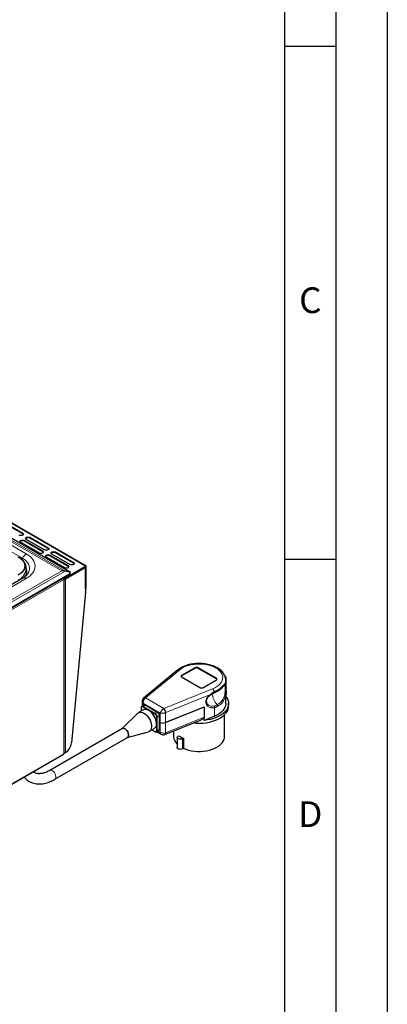
# Model space of a CAD drawing. Units: millimetres. Extents: x 0 to 210, y 0 to 297.
# Drawn here: x 174 to 210, y 105 to 201 of the extents above; entities that cross this region are included whole.
import ezdxf

# ---------------------------------------------------------------- set-up
doc = ezdxf.new("R2010")
doc.units = ezdxf.units.MM
doc.layers.add('FORMAT', color=7, linetype='Continuous')
doc.styles.add('SLDTEXTSTYLE6', font='TXT', dxfattribs={"width": 0.605})

msp = doc.modelspace()

# ---------------------------------------------------------------- linework, layer by layer
at = {"color": 8, "linetype": 'Continuous', "lineweight": 18}
for p, q in [((180.6312, 147.831), (152.3611, 164.151)), ((178.647, 147.3267), (151.0529, 163.2564)), ((151.0529, 163.102), (178.3192, 147.3616)), ((174.4976, 148.5884), (153.5672, 160.6712)), ((174.8731, 149.0298), (153.9427, 161.1127)), ((174.5218, 151.0394), (174.5218, 150.9578)), ((175.2289, 150.5496), (175.2289, 150.6312)), ((174.6986, 150.2434), (174.6986, 150.3251)), ((176.4664, 149.3046), (176.4664, 149.2229)), ((176.9967, 149.6107), (176.9967, 149.5291)), ((177.1735, 148.8147), (177.1735, 148.8964)), ((177.7038, 149.1209), (177.7038, 149.2025)), ((174.4447, 148.4713), (174.4976, 148.5884)), ((178.9412, 147.8759), (178.9412, 147.7942)), ((179.4716, 148.182), (179.4716, 148.1004)), ((180.6383, 147.7452), (180.6312, 147.7493)), ((178.3192, 147.3616), (136.8401, 123.4162)), ((136.8401, 123.192), (178.647, 147.3267)), ((179.0683, 147.0757), (178.9927, 146.9614)), ((180.511, 147.6799), (180.5393, 147.6636)), ((136.9539, 122.5186), (178.4816, 146.492)), ((138.1036, 125.4056), (174.8731, 146.6322)), ((178.517, 146.5206), (178.517, 129.6182)), ((178.6642, 146.6968), (178.5994, 146.7343)), ((178.6725, 146.6186), (178.6725, 146.7002)), ((178.6725, 129.6549), (178.6725, 146.5859)), ((180.709, 145.6916), (180.6383, 145.6508)), ((186.4751, 134.9839), (189.8005, 137.72)), ((191.3297, 137.937), (191.3297, 137.8962)), ((191.5419, 137.937), (191.5419, 137.8962)), ((189.9862, 137.1614), (189.9862, 137.1206)), ((193.3803, 136.8757), (193.3803, 136.8349)), ((194.3109, 136.9637), (194.2419, 137.0035)), ((193.0043, 135.8704), (188.2648, 133.9507)), ((192.7971, 135.33), (188.4371, 133.564)), ((194.2367, 136.1959), (193.991, 136.054)), ((194.3284, 135.543), (194.3284, 135.298)), ((187.9102, 133.5022), (186.2641, 134.4525)), ((186.2641, 134.2568), (186.2641, 134.4525)), ((188.2648, 133.9507), (186.4751, 134.9839)), ((186.0547, 133.6956), (186.0547, 133.9937)), ((186.2315, 134.0958), (186.7972, 133.7692)), ((186.2669, 134.157), (186.4507, 134.2631)), ((186.2669, 134.157), (187.3982, 133.5039)), ((186.4507, 134.2631), (187.5821, 133.61)), ((186.7972, 133.7692), (187.3629, 133.4426)), ((187.5821, 133.61), (187.3982, 133.5039)), ((187.9102, 133.5022), (187.9102, 132.604)), ((188.4228, 133.5569), (188.4228, 132.5783)), ((193.1766, 133.1974), (193.1766, 134.0461)), ((187.5396, 133.1365), (187.5396, 132.4832)), ((187.5396, 132.4832), (187.5396, 131.83)), ((187.7942, 133.2426), (187.6104, 133.1365)), ((187.6104, 133.1365), (187.6104, 131.83)), ((187.7942, 133.2426), (187.7942, 131.9361)), ((187.9093, 131.6234), (187.9093, 132.6033)), ((192.1821, 133.1176), (188.4216, 131.5976)), ((188.4216, 132.5774), (188.4216, 131.5976)), ((187.3629, 131.7279), (187.1047, 131.877)), ((187.7942, 131.9361), (187.6104, 131.83)), ((187.9093, 131.6234), (187.6688, 131.7623)), ((190.07, 131.0043), (190.07, 130.0245)), ((178.517, 129.5447), (136.9539, 105.5509))]:
    msp.add_line(p, q, dxfattribs=at)
at = {"color": 7, "linetype": 'Continuous', "lineweight": 25}
for p, q in [((180.6862, 147.8364), (152.4161, 164.1564)), ((151.2511, 163.363), (179.0683, 147.3045)), ((172.754, 152.0599), (174.5218, 151.0394)), ((174.5218, 150.9578), (172.754, 151.9783)), ((175.2289, 150.6312), (176.9967, 149.6107)), ((176.1128, 149.1005), (174.345, 150.121)), ((174.6986, 150.3251), (176.4664, 149.3046)), ((176.4664, 149.2229), (174.6986, 150.2434)), ((176.6431, 149.4066), (174.8754, 150.4271)), ((176.9967, 149.5291), (175.2289, 150.5496)), ((177.1735, 148.8964), (178.9412, 147.8759)), ((178.9412, 147.7942), (177.1735, 148.8147)), ((179.118, 147.9779), (177.3502, 148.9984)), ((177.7038, 149.2025), (179.4716, 148.182)), ((179.4716, 148.1004), (177.7038, 149.1209)), ((178.5877, 147.6718), (176.8199, 148.6923)), ((178.6725, 146.7002), (180.6312, 147.831)), ((178.6725, 146.6186), (180.6312, 147.7493)), ((180.6383, 145.6508), (180.6383, 147.7452)), ((180.709, 145.6916), (180.709, 147.786)), ((137.0383, 122.8123), (179.0683, 147.0757)), ((174.8978, 146.93), (174.8812, 146.9132)), ((179.1677, 147.2119), (178.647, 147.3267)), ((178.6725, 146.5859), (180.5393, 147.6636)), ((179.0644, 147.0273), (179.1401, 147.1418)), ((180.5993, 147.6695), (180.5461, 147.7002)), ((180.6241, 147.6146), (180.6241, 145.3691)), ((137.0383, 122.7415), (178.5955, 146.732)), ((174.5481, 146.6644), (137.7786, 125.4378)), ((178.4509, 146.6485), (178.517, 146.6104)), ((178.4813, 146.5004), (178.4816, 146.5002)), ((178.4816, 146.5002), (178.517, 146.5206)), ((178.4816, 146.492), (178.4816, 146.5002)), ((178.5423, 146.5876), (178.5665, 146.5737)), ((178.5492, 129.6631), (178.5492, 146.5655)), ((178.6301, 146.6104), (178.5665, 146.5737)), ((178.6642, 146.6152), (178.6642, 146.6968)), ((180.6206, 145.2942), (179.2699, 130.6165)), ((180.6241, 145.602), (180.6841, 145.6367)), ((189.6099, 137.7067), (186.2776, 134.965)), ((191.3297, 137.937), (189.9862, 137.1614)), ((191.3297, 137.8962), (189.9862, 137.1206)), ((193.3803, 136.8757), (191.5419, 137.937)), ((193.3803, 136.8349), (191.5419, 137.8962)), ((189.9862, 137.039), (191.8247, 135.9777)), ((192.0368, 135.9777), (193.3803, 136.7532)), ((194.2053, 136.3316), (194.227, 136.3751)), ((194.331, 136.9753), (194.2341, 137.0312)), ((194.2806, 136.2584), (194.2806, 136.2819)), ((194.2833, 136.4501), (194.2833, 136.7124)), ((194.331, 135.9814), (194.331, 136.9753)), ((193.1403, 135.4706), (193.4832, 135.6307)), ((194.2833, 134.4261), (194.2833, 135.824)), ((194.3284, 135.543), (194.2833, 135.4458)), ((194.2833, 135.2008), (194.3284, 135.298)), ((194.3284, 135.298), (194.3482, 135.3847)), ((194.3482, 135.3847), (194.3482, 135.6296)), ((186.1468, 134.6729), (186.1468, 134.1892)), ((186.2846, 134.9707), (186.246, 134.9345)), ((194.5572, 134.1805), (194.5572, 134.4254)), ((185.7256, 133.4922), (184.2022, 131.9911)), ((186.2722, 133.8212), (185.7978, 133.5473)), ((186.0401, 134.0141), (186.0401, 133.6872)), ((186.3007, 134.278), (186.1169, 134.1719)), ((187.6321, 133.615), (186.5007, 134.2681)), ((192.1821, 134.0975), (188.4216, 132.5774)), ((188.4228, 132.5783), (192.1785, 134.0996)), ((192.1821, 134.0975), (192.1785, 134.0996)), ((192.1821, 134.0975), (192.1821, 133.1176)), ((187.8235, 131.977), (187.8235, 133.2834)), ((187.8235, 132.6541), (187.9102, 132.604)), ((187.9093, 132.6033), (187.8235, 132.6528)), ((188.3421, 131.4159), (191.8839, 132.8475)), ((193.1766, 133.1974), (192.1821, 132.7946)), ((192.1821, 132.791), (192.1821, 133.1176)), ((194.1522, 131.2001), (194.1522, 133.3311)), ((184.2208, 132.0019), (177.1498, 127.9198)), ((184.7021, 131.1251), (186.7639, 131.6937)), ((186.8477, 131.7286), (187.3221, 132.0025)), ((187.09, 131.8685), (187.3732, 131.705)), ((187.5482, 131.6926), (187.7321, 131.7988)), ((187.5516, 131.6946), (187.9922, 131.4403)), ((189.2122, 131.7676), (189.2122, 131.2001)), ((177.6497, 127.0538), (184.7208, 131.1358)), ((189.5579, 131.1268), (189.5579, 130.1469)), ((189.6457, 131.2493), (189.7365, 131.3016)), ((190.1607, 131.0567), (190.07, 131.0043)), ((190.1607, 131.0567), (190.1607, 130.0768)), ((178.517, 129.6182), (178.517, 129.5447)), ((190.1607, 130.0768), (190.07, 130.0245)), ((136.9388, 105.505), (178.4942, 129.4944))]:
    msp.add_line(p, q, dxfattribs=at)
at = {"color": 7, "linetype": 'Continuous', "lineweight": 25, "flags": 128}
for points in [[(174.5218, 151.0394), (174.576, 150.9926), (174.595, 150.9374), (174.576, 150.8822), (174.5218, 150.8353), (174.4407, 150.8041), (174.345, 150.7931), (174.2494, 150.8041), (174.1683, 150.8353)], [(174.5848, 150.8966), (174.576, 150.911), (174.5218, 150.9578)], [(174.8754, 150.4271), (174.8212, 150.474), (174.8021, 150.5292), (174.8212, 150.5844), (174.8754, 150.6312), (174.9565, 150.6625), (175.0521, 150.6735), (175.1478, 150.6625), (175.2289, 150.6312)], [(174.345, 150.121), (174.2908, 150.1678), (174.2718, 150.223), (174.2908, 150.2783), (174.345, 150.3251), (174.4261, 150.3564), (174.5218, 150.3674), (174.6175, 150.3564), (174.6986, 150.3251)], [(174.6986, 150.2434), (174.6175, 150.2747), (174.5218, 150.2857), (174.4261, 150.2747), (174.345, 150.2434), (174.2908, 150.1966), (174.282, 150.1822)], [(175.2289, 150.5496), (175.1478, 150.5809), (175.0521, 150.5919), (174.9565, 150.5809), (174.8754, 150.5496), (174.8212, 150.5028), (174.8124, 150.4884)], [(174.0968, 148.725), (174.2836, 148.6021), (174.4409, 148.4661), (174.5662, 148.3195), (174.6572, 148.1647), (174.7124, 148.0043), (174.731, 147.8412), (174.7124, 147.6781), (174.6572, 147.5177), (174.5662, 147.3629), (174.4409, 147.2163), (174.2836, 147.0804), (174.0968, 146.9574)], [(176.4664, 149.3046), (176.5205, 149.2577), (176.5396, 149.2025), (176.5205, 149.1473), (176.4664, 149.1005), (176.3852, 149.0692), (176.2896, 149.0582), (176.1939, 149.0692), (176.1128, 149.1005)], [(176.5294, 149.1617), (176.5205, 149.1761), (176.4664, 149.2229)], [(176.9967, 149.6107), (177.0509, 149.5639), (177.0699, 149.5087), (177.0509, 149.4534), (176.9967, 149.4066), (176.9156, 149.3753), (176.8199, 149.3644), (176.7242, 149.3753), (176.6431, 149.4066)], [(176.8199, 148.6923), (176.7657, 148.7391), (176.7467, 148.7943), (176.7657, 148.8495), (176.8199, 148.8964), (176.901, 148.9277), (176.9967, 148.9386), (177.0924, 148.9277), (177.1735, 148.8964)], [(177.1735, 148.8147), (177.0924, 148.846), (176.9967, 148.857), (176.901, 148.846), (176.8199, 148.8147), (176.7657, 148.7679), (176.7569, 148.7535)], [(177.0597, 149.4678), (177.0509, 149.4822), (176.9967, 149.5291)], [(177.3502, 148.9984), (177.296, 149.0452), (177.277, 149.1005), (177.296, 149.1557), (177.3502, 149.2025), (177.4313, 149.2338), (177.527, 149.2448), (177.6227, 149.2338), (177.7038, 149.2025)], [(177.7038, 149.1209), (177.6227, 149.1522), (177.527, 149.1631), (177.4313, 149.1522), (177.3502, 149.1209), (177.296, 149.074), (177.2872, 149.0596)], [(178.9412, 147.8759), (178.9954, 147.829), (179.0145, 147.7738), (178.9954, 147.7186), (178.9412, 147.6718), (178.8601, 147.6405), (178.7645, 147.6295), (178.6688, 147.6405), (178.5877, 147.6718)], [(179.0042, 147.733), (178.9954, 147.7474), (178.9412, 147.7942)], [(179.4716, 148.182), (179.5258, 148.1352), (179.5448, 148.08), (179.5258, 148.0247), (179.4716, 147.9779), (179.3905, 147.9466), (179.2948, 147.9356), (179.1991, 147.9466), (179.118, 147.9779)], [(179.5346, 148.0391), (179.5258, 148.0535), (179.4716, 148.1004)], [(194.331, 136.9753), (194.3287, 136.974), (194.3109, 136.9637)], [(194.331, 135.9814), (194.3109, 135.8932), (194.2898, 135.8563)], [(194.2833, 135.1325), (194.3298, 135.0724), (194.4387, 134.8971), (194.5129, 134.7158), (194.5514, 134.5309), (194.5538, 134.3446), (194.52, 134.1594), (194.4505, 133.9775), (194.3462, 133.8013), (194.2083, 133.6329), (194.0386, 133.4745), (193.8392, 133.3281), (193.6126, 133.1955), (193.3618, 133.0784), (193.0897, 132.9782), (192.8, 132.8963), (192.4962, 132.8337), (192.1821, 132.791)], [(194.2833, 134.4261), (194.2822, 134.3831), (194.256, 134.2093), (194.1951, 134.0384), (194.1002, 133.8728), (193.9727, 133.7147), (193.8142, 133.5661), (193.627, 133.4292), (193.4135, 133.3057), (193.1766, 133.1974)], [(185.7256, 133.4922), (185.7303, 133.4967), (185.8226, 133.5603), (185.9319, 133.5925), (186.0545, 133.5923), (186.1863, 133.5595), (186.3228, 133.4953)], [(186.3228, 133.4953), (186.4592, 133.402), (186.591, 133.2826), (186.7136, 133.1413), (186.8229, 132.9828), (186.9152, 132.8126), (186.9874, 132.6364), (187.0369, 132.4603), (187.062, 132.2903), (187.062, 132.1321), (187.0369, 131.9911), (186.9874, 131.8721), (186.9152, 131.7792), (186.8229, 131.7156), (186.7639, 131.6937)], [(191.1472, 132.5498), (191.3929, 132.5292), (191.723, 132.5209), (192.0524, 132.5346), (192.377, 132.57), (192.6925, 132.6266), (192.9945, 132.7038), (193.2793, 132.8004), (193.543, 132.9153), (193.7821, 133.0469), (193.9935, 133.1934), (194.1744, 133.353), (194.3223, 133.5235), (194.4355, 133.7026), (194.5122, 133.8881), (194.5517, 134.0774), (194.5572, 134.1805)], [(184.2208, 132.0019), (184.2295, 132.0065), (184.3081, 132.0253), (184.3989, 132.0101), (184.4949, 131.9622), (184.5892, 131.8852), (184.6747, 131.7847), (184.7451, 131.6682), (184.7951, 131.5443), (184.8211, 131.4222), (184.8211, 131.3111), (184.7951, 131.219), (184.7451, 131.1529), (184.7208, 131.1358)], [(184.7208, 131.1358), (184.7451, 131.1529), (184.7951, 131.219), (184.8211, 131.3111), (184.8211, 131.4222), (184.7951, 131.5443), (184.7451, 131.6682), (184.6747, 131.7847), (184.5892, 131.8852), (184.4949, 131.9622), (184.3989, 132.0101), (184.3081, 132.0253), (184.2295, 132.0065), (184.2208, 132.0019)], [(190.07, 131.0043), (189.9847, 130.9698), (189.884, 130.9543), (189.7802, 130.9595), (189.6858, 130.9849), (189.6121, 131.0275), (189.5681, 131.082), (189.559, 131.1419), (189.586, 131.2), (189.6457, 131.2493)], [(190.1607, 130.0768), (190.4063, 129.9792), (190.6704, 129.8993), (190.9493, 129.8384), (191.2389, 129.7974), (191.5349, 129.7767), (191.8331, 129.7769), (192.1291, 129.7977), (192.4185, 129.839), (192.6973, 129.9002), (192.9612, 129.9803), (193.2065, 130.0781), (193.4296, 130.1923), (193.6272, 130.3212), (193.7965, 130.4629), (193.935, 130.6154), (194.0406, 130.7764), (194.1119, 130.9435), (194.1477, 131.1144), (194.1522, 131.2001)], [(190.07, 130.0245), (189.9847, 129.99), (189.884, 129.9744), (189.7802, 129.9797), (189.6858, 130.0051), (189.6121, 130.0476), (189.5681, 130.1021), (189.5579, 130.1469)]]:
    msp.add_lwpolyline(points, dxfattribs=at)
at = {"color": 8, "linetype": 'Continuous', "lineweight": 18, "flags": 128}
for points in [[(174.4976, 148.5884), (174.6903, 148.4628), (174.8553, 148.3248), (174.9903, 148.1763), (175.0933, 148.0195), (175.1628, 147.8567), (175.1979, 147.6902), (175.1979, 147.5225), (175.1628, 147.356), (175.0933, 147.1931), (174.9903, 147.0363), (174.8978, 146.93)], [(189.8005, 137.72), (189.9793, 137.8491), (190.1845, 137.9645), (190.4129, 138.0642), (190.661, 138.1467), (190.925, 138.2109), (191.2007, 138.2556), (191.4839, 138.2801), (191.7702, 138.2842), (192.0552, 138.2676), (192.3344, 138.2308), (192.6035, 138.1742), (192.8583, 138.0988), (193.0949, 138.0056), (193.3096, 137.8962), (193.4991, 137.7723), (193.6605, 137.6357), (193.7912, 137.4886), (193.8892, 137.3332), (193.953, 137.172), (193.9816, 137.0075), (193.9746, 136.8423), (193.9321, 136.6788), (193.8547, 136.5196), (193.7436, 136.3672), (193.6006, 136.224), (193.4279, 136.0921), (193.2281, 135.9736), (193.0043, 135.8704)], [(194.2833, 136.7066), (194.2703, 136.5625), (194.2217, 136.3876)], [(188.4216, 131.5976), (188.4172, 131.5375), (188.4042, 131.487), (188.383, 131.448), (188.3544, 131.422), (188.3421, 131.4159)], [(177.1508, 127.9204), (177.1584, 127.9245), (177.2371, 127.9432), (177.3278, 127.9281), (177.4239, 127.8802), (177.5181, 127.8032), (177.6036, 127.7027), (177.674, 127.5861), (177.724, 127.4623), (177.75, 127.3402), (177.75, 127.229), (177.724, 127.137), (177.674, 127.0708), (177.6497, 127.0538)]]:
    msp.add_lwpolyline(points, dxfattribs=at)
at = {"color": 8, "linetype": 'Continuous', "lineweight": 18}
for centre, radius, start, end in [((175.3992, 148.2019), 0.9809, 122.432886, 156.797865), ((174.1477, 147.3078), 0.7934, 318.487576, 25.746298), ((174.684, 146.3792), 0.3158, 53.215478, 115.474036), ((189.7165, 137.5515), 0.1882, 63.488335, 124.492112), ((194.6932, 135.5539), 1.743, 185.42373, 224.680693), ((192.6347, 135.4762), 0.5404, 12.514382, 46.850535), ((186.064, 134.0158), 0.024, 184.042094, 247.259836), ((186.1625, 134.0112), 0.1092, 50.796854, 189.214045), ((186.1786, 134.0332), 0.152, 54.503296, 112.932793), ((186.3083, 134.0923), 0.0768, 122.606182, 177.393325), ((186.3628, 134.1405), 0.1509, 54.382775, 114.306701), ((186.48, 134.2223), 0.0503, 65.692465, 125.617678), ((187.4396, 133.4392), 0.0768, 122.606182, 177.393325), ((187.1558, 133.119), 0.3842, 2.605394, 57.394557), ((187.1498, 133.1155), 0.461, 2.605485, 57.394556), ((187.611, 133.5724), 0.0475, 63.67849, 127.61028), ((187.3336, 133.2216), 0.461, 2.605485, 57.394556), ((187.575, 133.2047), 0.0769, 242.610239, 297.389761), ((187.7757, 133.2868), 0.0479, 292.741633, 355.960144), ((187.3879, 131.7255), 0.0252, 174.382819, 234.294331), ((187.4319, 131.8125), 0.1092, 230.796786, 9.214114), ((187.575, 131.8982), 0.0769, 242.610239, 297.389761), ((187.4686, 131.8116), 0.1429, 302.647604, 7.399195), ((187.6527, 131.9174), 0.1427, 303.78144, 7.530534), ((187.7735, 131.9819), 0.0502, 294.338406, 354.342347), ((188.108, 131.603), 0.1997, 174.128805, 234.55876), ((188.1943, 132.1805), 0.6257, 242.911265, 291.306093)]:
    msp.add_arc(centre, radius, start, end, dxfattribs=at)
at = {"color": 7, "linetype": 'Continuous', "lineweight": 25}
for centre, radius, start, end in [((180.6616, 147.7937), 0.048, 350.785305, 129.203607), ((180.634, 147.7459), 0.00437, 350.786807, 129.202441), ((180.5724, 147.623), 0.0524, 350.785678, 129.203108), ((178.3098, 146.4825), 0.1724, 5.947299, 55.126925), ((178.3709, 146.4919), 0.1107, 0.047841, 4.373864), ((178.4999, 146.5655), 0.048, 290.783625, 69.216711), ((178.594, 146.7405), 0.1734, 254.738996, 296.921299), ((178.6551, 146.7311), 0.0355, 284.969009, 299.446931), ((178.6551, 146.6495), 0.0355, 284.969009, 299.446931), ((179.8062, 145.3701), 0.8179, 354.675085, 359.928902), ((180.5685, 145.6471), 0.0699, 322.76918, 3.050761), ((180.6543, 145.6833), 0.0553, 302.642034, 8.668639), ((191.4358, 137.7323), 0.2305, 62.609065, 117.390935), ((191.4358, 137.6915), 0.2305, 62.609065, 117.390935), ((190.0095, 137.1002), 0.0655, 110.782894, 249.21612), ((190.027, 137.0413), 0.0892, 117.175349, 154.403071), ((193.3571, 136.8145), 0.0655, 290.783546, 69.21744), ((193.3396, 136.7555), 0.0892, 25.595706, 62.825874), ((191.9308, 136.1824), 0.2306, 242.610064, 297.389936), ((194.1326, 135.6308), 0.2146, 335.855129, 45.392333), ((186.4896, 133.3399), 0.5281, 54.382313, 114.307289), ((185.9277, 132.4099), 1.6136, 2.605437, 57.394563), ((187.0226, 132.4276), 0.5201, 305.173046, 6.139323), ((188.1943, 133.1603), 0.6257, 242.911265, 291.306093), ((188.1951, 133.1611), 0.6257, 242.910608, 291.33867), ((188.1922, 131.7867), 0.4, 240.002688, 292.009603), ((177.9546, 130.7672), 1.3239, 302.839143, 353.460951), ((190.2386, 131.2419), 1.0272, 182.332278, 228.496418), ((191.1043, 133.1811), 2.3245, 233.953904, 246.051473), ((178.4618, 129.5394), 0.0555, 305.769963, 5.541078), ((178.4941, 129.6686), 0.0553, 294.374634, 354.30698), ((178.5943, 129.8065), 0.1706, 252.800115, 297.313296)]:
    msp.add_arc(centre, radius, start, end, dxfattribs=at)
for centre, major_axis, ratio, start_param, end_param in [((178.3192, 146.8308), (0.9192, 0), 0.5773815, 1.2060627, 1.5707963), ((178.7945, 147.163), (0.2924, -0.0879), 0.7639293, 5.659822, 6.0573599), ((178.8701, 147.2775), (0.2986, -0.0898), 0.3277304, 0.2258254, 0.9474331), ((178.8701, 147.2775), (0.2924, -0.0879), 0.7639293, 5.659822, 6.3814297), ((193.741, 137.1909), (0.5883, -0.2071), 0.2183122, 5.8767039, 6.0981033)]:
    msp.add_ellipse(centre, major_axis=major_axis, ratio=ratio, start_param=start_param, end_param=end_param, dxfattribs=at)
for points, knots in [([(174.1197, 146.4823), (174.1514, 146.5005), (174.24, 146.5514), (174.3695, 146.6485), (174.5075, 146.7726), (174.6266, 146.9094), (174.7249, 147.0576), (174.7999, 147.2162), (174.8493, 147.3838), (174.8708, 147.5591), (174.8618, 147.7402), (174.821, 147.9177), (174.7508, 148.0873), (174.655, 148.2452), (174.5332, 148.3941), (174.3864, 148.5308), (174.2441, 148.6392), (174.1443, 148.6958), (174.1075, 148.7167)], [0, 0, 0, 0, 0.0353724, 0.0988907, 0.162846, 0.2269512, 0.2909618, 0.3548251, 0.4188099, 0.4835487, 0.5500063, 0.6193361, 0.684465, 0.7512433, 0.8196505, 0.8891932, 0.9591281, 1, 1, 1, 1]), ([(174.8913, 146.926), (174.8765, 146.9102), (174.8337, 146.8645), (174.7363, 146.7863), (174.6354, 146.7142), (174.5647, 146.6753), (174.5461, 146.6651)], [0, 0, 0, 0, 0.1840299, 0.5304399, 0.8765989, 1, 1, 1, 1]), ([(178.5665, 146.5737), (178.5681, 146.5845), (178.5718, 146.5964), (178.5829, 146.6207), (178.5904, 146.6331), (178.6081, 146.6561), (178.6184, 146.6667), (178.6406, 146.6847), (178.6524, 146.6919), (178.6642, 146.6968)], [0, 0, 0, 0, 0.25, 0.25, 0.5, 0.5, 0.75, 0.75, 1, 1, 1, 1]), ([(178.6301, 146.6104), (178.6323, 146.6116), (178.6364, 146.614), (178.6411, 146.6147), (178.6433, 146.6151)], [0, 0, 0, 0, 0.516039, 1, 1, 1, 1]), ([(178.6429, 146.6151), (178.6449, 146.6153), (178.6491, 146.6157), (178.6565, 146.6161), (178.6617, 146.6155), (178.6642, 146.6152)], [0, 0, 0, 0, 0.3284985, 0.6642152, 1, 1, 1, 1]), ([(194.2801, 136.7053), (194.28, 136.7499), (194.2799, 136.8557), (194.2429, 137.0205), (194.1761, 137.1961), (194.079, 137.3648), (193.9533, 137.5254), (193.7992, 137.6764), (193.6183, 137.816), (193.4127, 137.942), (193.1855, 138.0527), (192.9401, 138.1466), (192.6799, 138.2229), (192.4081, 138.2809), (192.1281, 138.3201), (191.8431, 138.3404), (191.5562, 138.3415), (191.2709, 138.3234), (190.9903, 138.2863), (190.7175, 138.2305), (190.4558, 138.1563), (190.2079, 138.0643), (189.9775, 137.9544), (189.7756, 137.8359), (189.6633, 137.7465), (189.612, 137.7056)], [0, 0, 0, 0, 0.0298943, 0.0708504, 0.1119638, 0.1537223, 0.1964281, 0.2401321, 0.2846515, 0.3296817, 0.3749335, 0.4201765, 0.465329, 0.5103747, 0.5553281, 0.6002192, 0.6450848, 0.6899646, 0.7348875, 0.779894, 0.8250264, 0.8703216, 0.9158057, 0.9614767, 1, 1, 1, 1]), ([(193.4832, 135.6307), (193.5648, 135.6828), (193.7275, 135.7865), (193.9243, 135.9717), (194.0928, 136.1633), (194.1671, 136.2744), (194.2043, 136.3299)], [0, 0, 0, 0, 0.2526166, 0.5032367, 0.7514771, 1, 1, 1, 1]), ([(194.2805, 136.2615), (194.2808, 136.1971), (194.2812, 136.1296), (194.2817, 136.051), (194.2818, 136.0474)], [0, 0, 0, 0, 0.9541271, 1, 1, 1, 1]), ([(192.4141, 134.6957), (192.4171, 134.7316), (192.4217, 134.7865), (192.4595, 134.8956), (192.5244, 135.0141), (192.6135, 135.1206), (192.6827, 135.1868), (192.7384, 135.2348), (192.7767, 135.263), (192.8016, 135.2812)], [0, 0, 0, 0, 0.17782499, 0.27229231, 0.4978395, 0.70725111, 0.8065802, 0.8746216, 1, 1, 1, 1]), ([(192.7974, 135.2783), (192.8534, 135.3162), (192.966, 135.3923), (193.0824, 135.4446), (193.1408, 135.4708)], [0, 0, 0, 0, 0.4972907, 1, 1, 1, 1]), ([(186.2482, 134.9368), (186.2301, 134.9149), (186.196, 134.8734), (186.1562, 134.784), (186.1505, 134.7153), (186.1468, 134.6723)], [0, 0, 0, 0, 0.293193, 0.5565914, 1, 1, 1, 1]), ([(192.429, 134.5566), (192.4288, 134.5572), (192.4142, 134.5986), (192.4142, 134.6492), (192.4142, 134.6991)], [0, 0, 0, 0, 0.01418727, 1, 1, 1, 1]), ([(186.1205, 134.173), (186.1033, 134.1607), (186.0687, 134.1357), (186.0442, 134.0769), (186.0414, 134.0336), (186.0401, 134.0141)], [0, 0, 0, 0, 0.3519047, 0.7085571, 1, 1, 1, 1]), ([(186.5007, 134.2681), (186.4853, 134.276), (186.4473, 134.2954), (186.3838, 134.3038), (186.3277, 134.2969), (186.3057, 134.2787), (186.3016, 134.2752)], [0, 0, 0, 0, 0.2398289, 0.5904243, 0.9227273, 1, 1, 1, 1]), ([(187.8235, 133.2834), (187.8226, 133.3003), (187.8202, 133.3468), (187.7961, 133.4256), (187.7478, 133.5117), (187.6903, 133.5766), (187.6485, 133.6041), (187.6321, 133.615)], [0, 0, 0, 0, 0.134179, 0.3687992, 0.6042582, 0.8439795, 1, 1, 1, 1]), ([(192.1821, 133.1176), (192.1797, 133.1001), (192.1742, 133.0601), (192.1215, 132.9884), (192.0255, 132.9089), (191.9309, 132.8747), (191.8801, 132.8564)], [0, 0, 0, 0, 0.1412315, 0.3221434, 0.6359302, 1, 1, 1, 1]), ([(187.3732, 131.705), (187.3866, 131.6981), (187.4224, 131.6796), (187.4796, 131.6717), (187.5276, 131.6763), (187.5438, 131.6908), (187.5446, 131.6915)], [0, 0, 0, 0, 0.23193798, 0.61862838, 0.98161209, 1, 1, 1, 1]), ([(187.7312, 131.8015), (187.7477, 131.8123), (187.7837, 131.8357), (187.8167, 131.8993), (187.8211, 131.9499), (187.8235, 131.977)], [0, 0, 0, 0, 0.2830627, 0.6162801, 1, 1, 1, 1]), ([(177.1499, 127.9215), (177.1028, 127.8946), (176.993, 127.8319), (176.8246, 127.755), (176.646, 127.6877), (176.4741, 127.6397), (176.31, 127.6101), (176.1543, 127.5986), (176.0069, 127.6052), (175.8666, 127.63), (175.7322, 127.6766), (175.6261, 127.7299), (175.568, 127.7785), (175.5492, 127.7943)], [0, 0, 0, 0, 0.0672782, 0.1568255, 0.2466807, 0.3370443, 0.4283424, 0.5213094, 0.6171093, 0.7175361, 0.8252247, 0.9434385, 1, 1, 1, 1]), ([(174.6529, 127.2768), (174.6942, 127.2291), (174.7873, 127.1217), (174.9555, 126.9795), (175.153, 126.8478), (175.3707, 126.7415), (175.6076, 126.6621), (175.8534, 126.6145), (176.1034, 126.5971), (176.3535, 126.6073), (176.6098, 126.6447), (176.8704, 126.7089), (177.1332, 126.7996), (177.3937, 126.9126), (177.5651, 127.0074), (177.6495, 127.054)], [0, 0, 0, 0, 0.0602921, 0.1357219, 0.2120445, 0.2898839, 0.3698524, 0.4525868, 0.5286655, 0.6059071, 0.6841929, 0.7632738, 0.8428421, 0.9226068, 1, 1, 1, 1])]:
    msp.add_open_spline(points, degree=3, knots=knots, dxfattribs=at)
at = {"color": 8, "linetype": 'Continuous', "lineweight": 18}
for points, knots in [([(174.8731, 149.0298), (175.4238, 148.7119), (175.7333, 148.2806), (175.7333, 147.3814), (175.4238, 146.9501), (174.8731, 146.6322)], [0, 0, 0, 0, 0.5, 0.5, 1, 1, 1, 1]), ([(193.5074, 135.7481), (193.5173, 135.7539), (193.5376, 135.7657), (193.5679, 135.7845), (193.5987, 135.8044), (193.63, 135.8256), (193.6616, 135.8481), (193.6928, 135.8713), (193.7277, 135.8986), (193.7728, 135.9356), (193.8292, 135.9854), (193.8868, 136.0404), (193.9398, 136.0942), (193.9855, 136.1421), (194.0389, 136.1994), (194.0959, 136.2609), (194.1421, 136.3095), (194.1706, 136.3384), (194.1863, 136.3541), (194.2002, 136.3676), (194.2122, 136.3789), (194.2186, 136.3848), (194.2217, 136.3876)], [0, 0, 0, 0, 0.0286485, 0.058442, 0.0893801, 0.1214622, 0.1546877, 0.1890556, 0.2223436, 0.2705431, 0.3433344, 0.4251978, 0.4916704, 0.5592906, 0.6216068, 0.7334809, 0.8359156, 0.8713196, 0.9053879, 0.9381602, 0.9696808, 1, 1, 1, 1]), ([(194.2217, 136.3876), (194.2202, 136.3737), (194.218, 136.353), (194.2065, 136.3363), (194.2028, 136.3308)], [0, 0, 0, 0, 0.6726139, 1, 1, 1, 1]), ([(194.2187, 136.3585), (194.2211, 136.3568), (194.2272, 136.3525), (194.2324, 136.3235), (194.2362, 136.2728), (194.2365, 136.2213), (194.2367, 136.1959)], [0, 0, 0, 0, 0.1717156, 0.4472226, 0.7275847, 1, 1, 1, 1]), ([(194.2217, 136.3876), (194.2244, 136.3924), (194.2297, 136.4018), (194.2369, 136.4147), (194.2434, 136.4267), (194.2493, 136.4376), (194.2545, 136.4473), (194.2592, 136.456), (194.2633, 136.4636), (194.267, 136.4701), (194.2702, 136.4754), (194.2758, 136.4841), (194.2812, 136.4886), (194.2835, 136.4737), (194.2832, 136.4409), (194.2822, 136.4024), (194.2814, 136.3682), (194.281, 136.3445), (194.2807, 136.3188), (194.2805, 136.2913), (194.2805, 136.2715), (194.2805, 136.2615)], [0, 0, 0, 0, 0.0384229, 0.0760535, 0.1129136, 0.1490265, 0.1844169, 0.2191112, 0.2531372, 0.2865246, 0.3193046, 0.3515104, 0.484414, 0.6089695, 0.7144406, 0.8160028, 0.8533321, 0.8901915, 0.926784, 0.9633173, 1, 1, 1, 1]), ([(194.2805, 136.2615), (194.2815, 136.2493), (194.2779, 136.2367), (194.2623, 136.214), (194.2504, 136.2038), (194.2367, 136.1959)], [0, 0, 0, 0, 0.5, 0.5, 1, 1, 1, 1]), ([(192.3504, 134.6284), (192.3505, 134.635), (192.3507, 134.6481), (192.3521, 134.6682), (192.3542, 134.6885), (192.3571, 134.709), (192.3608, 134.7297), (192.3653, 134.7506), (192.3707, 134.7718), (192.3833, 134.8156), (192.4088, 134.883), (192.4567, 134.9746), (192.5184, 135.0662), (192.5792, 135.1382), (192.6307, 135.1913), (192.6693, 135.228), (192.71, 135.2634), (192.7527, 135.2977), (192.7821, 135.3191), (192.7971, 135.33)], [0, 0, 0, 0, 0.0267264, 0.053351, 0.0799197, 0.1064786, 0.1330736, 0.1597509, 0.1865558, 0.2135332, 0.325928, 0.4405605, 0.5655187, 0.6947245, 0.7533952, 0.8130367, 0.8738772, 0.9361314, 1, 1, 1, 1]), ([(192.7967, 135.2801), (192.7985, 135.2808), (192.8046, 135.2833), (192.8056, 135.3001), (192.7999, 135.3202), (192.7971, 135.33)], [0, 0, 0, 0, 0.1732947, 0.5972994, 1, 1, 1, 1]), ([(192.7971, 135.33), (192.8028, 135.3358), (192.8144, 135.3475), (192.8319, 135.3648), (192.8498, 135.382), (192.8681, 135.399), (192.8868, 135.4158), (192.9059, 135.4323), (192.9255, 135.4486), (192.9551, 135.4721), (192.9956, 135.5017), (193.0483, 135.5354), (193.1039, 135.5664), (193.1426, 135.5842), (193.1623, 135.5933)], [0, 0, 0, 0, 0.0508648, 0.1023112, 0.154404, 0.2072053, 0.2607749, 0.31517, 0.3704454, 0.4266531, 0.5632612, 0.7039461, 0.8493359, 1, 1, 1, 1]), ([(193.1408, 135.4713), (193.1415, 135.4714), (193.1484, 135.4724), (193.1579, 135.4834), (193.1676, 135.5039), (193.1709, 135.5316), (193.1693, 135.5619), (193.1646, 135.5831), (193.1623, 135.5933)], [0, 0, 0, 0, 0.0222682, 0.2303757, 0.438486, 0.6395781, 0.8279563, 1, 1, 1, 1]), ([(193.1623, 135.5933), (193.1716, 135.5973), (193.191, 135.6056), (193.2212, 135.6181), (193.2583, 135.6332), (193.3018, 135.6507), (193.3489, 135.6702), (193.3909, 135.6886), (193.4305, 135.7071), (193.4685, 135.7262), (193.4947, 135.7409), (193.5074, 135.7481)], [0, 0, 0, 0, 0.07659055, 0.16014825, 0.25071028, 0.38575828, 0.52722811, 0.65448488, 0.75343238, 0.88056826, 1, 1, 1, 1]), ([(194.2367, 136.1929), (194.2367, 136.1115), (194.2366, 136.0187), (194.2334, 135.8238), (194.2301, 135.7219), (194.215, 135.5218), (194.2029, 135.4236), (194.1664, 135.2378), (194.1419, 135.15), (194.0799, 134.9862), (194.0423, 134.9101), (193.9548, 134.7684), (193.9048, 134.7027), (193.7938, 134.5807), (193.7327, 134.5242), (193.6004, 134.4198), (193.5293, 134.3718), (193.4539, 134.3283)], [0, 0, 0, 0, 0.125, 0.125, 0.25, 0.25, 0.375, 0.375, 0.5, 0.5, 0.625, 0.625, 0.75, 0.75, 0.875, 0.875, 1, 1, 1, 1]), ([(193.5074, 135.7481), (193.5098, 135.7378), (193.5149, 135.7161), (193.515, 135.6848), (193.5079, 135.657), (193.4965, 135.6383), (193.4858, 135.6335), (193.4824, 135.632)], [0, 0, 0, 0, 0.196619, 0.4142179, 0.6484536, 0.8919877, 1, 1, 1, 1]), ([(194.2818, 136.0474), (194.2825, 135.9736), (194.2842, 135.8166), (194.2811, 135.5534), (194.2586, 135.2675), (194.1958, 134.9674), (194.0642, 134.6702), (193.8471, 134.392), (193.6324, 134.2487), (193.5218, 134.1748)], [0, 0, 0, 0, 0.09197366, 0.19575454, 0.31255205, 0.44961085, 0.61308147, 0.80063376, 1, 1, 1, 1]), ([(186.2641, 134.4525), (186.2349, 134.4832), (186.177, 134.5443), (186.1425, 134.6257), (186.15, 134.6667), (186.1515, 134.6748)], [0, 0, 0, 0, 0.4489782, 0.8917431, 1, 1, 1, 1]), ([(186.2491, 134.9292), (186.2546, 134.9376), (186.2664, 134.9557), (186.3012, 134.9659), (186.3523, 134.9718), (186.3984, 134.9583), (186.4284, 134.9496)], [0, 0, 0, 0, 0.1857264, 0.3991921, 0.6087575, 1, 1, 1, 1]), ([(186.2641, 134.4525), (186.263, 134.4584), (186.2607, 134.4704), (186.2583, 134.4891), (186.2565, 134.5085), (186.2554, 134.5287), (186.2551, 134.5496), (186.2557, 134.5712), (186.2582, 134.6097), (186.2665, 134.6655), (186.2867, 134.7377), (186.315, 134.8043), (186.3445, 134.8544), (186.3695, 134.8887), (186.3892, 134.9119), (186.4086, 134.9322), (186.4218, 134.9438), (186.4284, 134.9496)], [0, 0, 0, 0, 0.03486259, 0.07058897, 0.10719287, 0.14468808, 0.18308505, 0.22237498, 0.26254362, 0.39144463, 0.5212571, 0.6566748, 0.77396795, 0.83643511, 0.89389624, 0.94754622, 1, 1, 1, 1]), ([(186.2873, 134.9672), (186.2918, 134.9726), (186.3131, 134.9983), (186.38, 135.0104), (186.4434, 134.9928), (186.4751, 134.9839)], [0, 0, 0, 0, 0.1167326, 0.5583635, 1, 1, 1, 1]), ([(192.3504, 134.6284), (192.3701, 134.6363), (192.387, 134.6474), (192.4091, 134.6725), (192.4143, 134.6863), (192.4142, 134.6991)], [0, 0, 0, 0, 0.5, 0.5, 1, 1, 1, 1]), ([(193.1766, 134.0461), (193.165, 134.0442), (193.1418, 134.0405), (193.1075, 134.0362), (193.0739, 134.0327), (193.0409, 134.0302), (193.0086, 134.0286), (192.977, 134.028), (192.946, 134.0284), (192.9157, 134.0297), (192.8861, 134.032), (192.8571, 134.0352), (192.8288, 134.0394), (192.7619, 134.0518), (192.6627, 134.0831), (192.5484, 134.1532), (192.4734, 134.2314), (192.4271, 134.3029), (192.3989, 134.3606), (192.3769, 134.4226), (192.3631, 134.4808), (192.3552, 134.5338), (192.351, 134.5803), (192.3506, 134.6124), (192.3504, 134.6284)], [0, 0, 0, 0, 0.0269538, 0.0535571, 0.0798246, 0.1057717, 0.1314144, 0.1567691, 0.1818529, 0.2066834, 0.2312789, 0.2556581, 0.2798401, 0.3038447, 0.4301023, 0.5529693, 0.6685576, 0.7248332, 0.7809206, 0.8361712, 0.8913713, 0.9275844, 0.9637538, 1, 1, 1, 1]), ([(193.1505, 134.2096), (193.055, 134.1961), (192.8655, 134.1694), (192.6613, 134.2308), (192.5374, 134.3313), (192.466, 134.4305), (192.4413, 134.5149), (192.429, 134.5566)], [0, 0, 0, 0, 0.2907053, 0.5764853, 0.718757, 0.8605534, 1, 1, 1, 1]), ([(193.4539, 134.3283), (193.4058, 134.3005), (193.3561, 134.2762), (193.2546, 134.236), (193.2027, 134.2201), (193.1505, 134.2096)], [0, 0, 0, 0, 0.5, 0.5, 1, 1, 1, 1]), ([(193.5218, 134.1748), (193.5218, 134.1864), (193.5203, 134.1993), (193.5141, 134.2265), (193.5094, 134.2408), (193.497, 134.2689), (193.4893, 134.2826), (193.4725, 134.3075), (193.4632, 134.3188), (193.4539, 134.3283)], [0, 0, 0, 0, 0.25, 0.25, 0.5, 0.5, 0.75, 0.75, 1, 1, 1, 1]), ([(188.2138, 133.9188), (188.2127, 133.918), (188.2092, 133.9155), (188.2023, 133.9102), (188.1886, 133.8999), (188.161, 133.8774), (188.1213, 133.8409), (188.0728, 133.7895), (188.0271, 133.733), (187.9859, 133.6729), (187.9574, 133.6227), (187.9385, 133.5832), (187.9265, 133.5541), (187.917, 133.527), (187.9124, 133.5103), (187.9102, 133.5022)], [0, 0, 0, 0, 0.0081693, 0.0251374, 0.0511685, 0.1061709, 0.2260359, 0.3433307, 0.4788083, 0.6086193, 0.7375393, 0.8073417, 0.8743493, 0.9385452, 1, 1, 1, 1]), ([(188.4228, 133.5569), (188.4173, 133.5545), (188.4062, 133.5496), (188.3887, 133.5426), (188.3707, 133.5359), (188.3519, 133.5294), (188.3325, 133.5232), (188.3126, 133.5174), (188.2921, 133.5119), (188.2712, 133.5068), (188.2498, 133.5022), (188.228, 133.498), (188.206, 133.4942), (188.1836, 133.4909), (188.1463, 133.4864), (188.0924, 133.4824), (188.0256, 133.4831), (187.9632, 133.4895), (187.9268, 133.4976), (187.9102, 133.5022), (187.9102, 133.5022)], [0, 0, 0, 0, 0.0352935, 0.0709766, 0.1070548, 0.1435334, 0.1804176, 0.2177124, 0.2554227, 0.293553, 0.332108, 0.371092, 0.4105092, 0.4503637, 0.4906595, 0.6109977, 0.7435713, 0.8716259, 0.9999157, 1, 1, 1, 1]), ([(188.4228, 133.5569), (188.4179, 133.583), (188.4091, 133.614), (188.3828, 133.6816), (188.3653, 133.7182), (188.3247, 133.7884), (188.3018, 133.8219), (188.2564, 133.8785), (188.234, 133.9016), (188.2138, 133.9188)], [0, 0, 0, 0, 0.25, 0.25, 0.5, 0.5, 0.75, 0.75, 1, 1, 1, 1]), ([(188.2648, 133.9507), (188.2874, 133.9321), (188.3099, 133.9072), (188.3516, 133.8484), (188.3707, 133.8145), (188.4026, 133.7429), (188.4154, 133.7052), (188.4327, 133.6318), (188.4371, 133.596), (188.4371, 133.564)], [0, 0, 0, 0, 0.25, 0.25, 0.5, 0.5, 0.75, 0.75, 1, 1, 1, 1]), ([(193.1766, 134.0461), (193.1793, 134.0581), (193.1809, 134.0716), (193.1815, 134.1001), (193.1805, 134.1151), (193.1758, 134.1449), (193.1721, 134.1595), (193.1626, 134.1865), (193.1568, 134.1989), (193.1505, 134.2096)], [0, 0, 0, 0, 0.25, 0.25, 0.5, 0.5, 0.75, 0.75, 1, 1, 1, 1]), ([(193.5218, 134.1748), (193.5123, 134.1695), (193.4934, 134.1588), (193.4647, 134.1438), (193.4357, 134.1297), (193.4066, 134.1165), (193.3773, 134.1042), (193.3387, 134.0893), (193.2907, 134.0732), (193.2336, 134.0573), (193.1955, 134.0498), (193.1766, 134.0461)], [0, 0, 0, 0, 0.0880163, 0.1754276, 0.2622594, 0.3485382, 0.4342907, 0.5195443, 0.6838717, 0.8439417, 1, 1, 1, 1])]:
    msp.add_open_spline(points, degree=3, knots=knots, dxfattribs=at)
for points in [[(194.2367, 136.1959), (194.2367, 136.1949), (194.2367, 136.1939), (194.2367, 136.1929)], [(186.4284, 134.9496), (186.4438, 134.9625), (186.4595, 134.974), (186.4751, 134.9839)], [(188.2648, 133.9507), (188.2477, 133.9417), (188.2306, 133.931), (188.2138, 133.9188)], [(188.4228, 133.5569), (188.4275, 133.5597), (188.4323, 133.562), (188.4371, 133.564)]]:
    msp.add_open_spline(points, degree=3, dxfattribs=at)
at = {"layer": 'FORMAT'}
for p, q in [((210, 297), (210, 0)), ((205, 292), (205, 5)), ((200, 287), (200, 5)), ((200, 198.5), (205, 198.5)), ((200, 148.5), (205, 148.5))]:
    msp.add_line(p, q, dxfattribs=at)

# ---------------------------------------------------------------- texts
at = {"color": 7, "linetype": 'Continuous', "lineweight": 0, "char_height": 2.5, "attachment_point": 2, "style": 'SLDTEXTSTYLE6'}
for s, insert in [('C', (202.5104, 174.9838)), ('D', (202.5104, 124.9072))]:
    msp.add_mtext(s, dxfattribs=dict(at, insert=insert))

doc.saveas('drawing.dxf')
